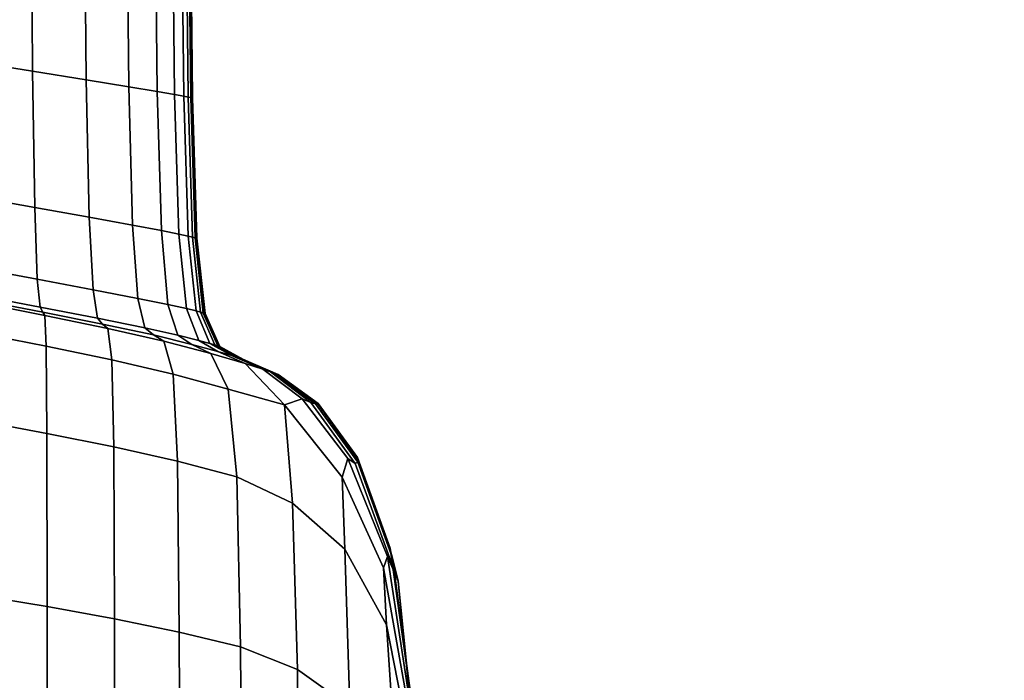
# Model space of a CAD drawing. Units: centimetres. Extents: x -67 to 113, y -17 to 30.
# Drawn here: x 20 to 20, y -15 to -15 of the extents above; entities that cross this region are included whole.
import ezdxf

# ---------------------------------------------------------------- set-up
doc = ezdxf.new("R2010")
doc.units = ezdxf.units.CM
doc.layers.get('0').update_dxf_attribs({"true_color": 0x8c58e1})

msp = doc.modelspace()

# ---------------------------------------------------------------- linework, layer by layer
at = {"color": 18, "true_color": 0x000000}
for points in [[(36.94283, -14.72577, 32.9156), (36.94283, -16.09006, 32.91561), (9.49295, -16.09005, 32.9156), (9.49295, -14.72577, 32.9156)], [(36.94283, -16.43481, 33.4156), (36.94283, -14.72577, 33.4156), (9.49295, -14.72577, 33.4156), (9.49295, -16.43481, 33.4156)], [(19.73691, -14.9499, 59.07331), (19.73646, -14.87199, 59.07244), (19.71537, -14.86923, 59.07606), (19.7156, -14.94648, 59.07697)], [(19.73691, -14.9499, 58.11034), (19.7156, -14.94648, 58.10668), (19.71537, -14.86923, 58.10759), (19.73646, -14.87199, 58.11121)], [(19.73691, -14.9499, 59.07331), (19.7557, -14.95293, 59.06975), (19.75507, -14.87443, 59.06891), (19.73646, -14.87199, 59.07244)], [(19.73691, -14.9499, 58.11034), (19.73646, -14.87199, 58.11121), (19.75507, -14.87443, 58.11474), (19.7557, -14.95293, 58.1139)], [(19.77073, -14.95538, 59.06633), (19.76995, -14.87639, 59.06553), (19.75507, -14.87443, 59.06891), (19.7557, -14.95293, 59.06975)], [(19.77073, -14.95538, 58.11733), (19.7557, -14.95293, 58.1139), (19.75507, -14.87443, 58.11474), (19.76995, -14.87639, 58.11813)], [(19.77073, -14.95538, 58.11733), (19.76995, -14.87639, 58.11813), (19.77987, -14.87772, 58.12133), (19.78072, -14.95704, 58.12057)], [(19.77073, -14.95538, 59.06633), (19.78072, -14.95704, 59.06309), (19.77987, -14.87772, 59.06232), (19.76995, -14.87639, 59.06553)], [(19.78679, -14.95808, 58.13055), (19.78072, -14.95704, 58.12057), (19.77987, -14.87772, 58.12133), (19.7859, -14.87855, 58.13128)], [(19.78679, -14.95808, 59.0528), (19.7859, -14.87855, 59.05207), (19.77987, -14.87772, 59.06232), (19.78072, -14.95704, 59.06309)], [(19.78679, -14.95808, 58.13055), (19.7859, -14.87855, 58.13128), (19.78914, -14.87901, 58.15488), (19.79004, -14.95866, 58.15422)], [(19.78679, -14.95808, 59.0528), (19.79004, -14.95866, 59.02823), (19.78914, -14.87901, 59.02757), (19.7859, -14.87855, 59.05207)], [(19.79157, -14.95897, 58.19849), (19.79004, -14.95866, 58.15422), (19.78914, -14.87901, 58.15488), (19.79068, -14.87924, 58.19907)], [(19.79157, -14.95897, 58.98214), (19.79068, -14.87924, 58.98156), (19.78914, -14.87901, 59.02757), (19.79004, -14.95866, 59.02823)], [(19.79157, -14.95897, 58.19849), (19.79068, -14.87924, 58.19907), (19.7916, -14.87938, 58.27077), (19.79248, -14.95915, 58.27031)], [(19.79157, -14.95897, 58.98214), (19.79248, -14.95915, 58.9073), (19.7916, -14.87938, 58.90683), (19.79068, -14.87924, 58.98156)], [(19.79294, -14.95924, 58.36308), (19.79248, -14.95915, 58.27031), (19.7916, -14.87938, 58.27077), (19.79206, -14.87945, 58.36341)], [(19.79294, -14.95924, 58.8112), (19.79206, -14.87945, 58.81087), (19.7916, -14.87938, 58.90683), (19.79248, -14.95915, 58.9073)], [(19.79294, -14.95924, 58.36308), (19.79206, -14.87945, 58.36341), (19.79222, -14.87947, 58.4704), (19.7931, -14.95927, 58.47023)], [(19.79294, -14.95924, 58.8112), (19.7931, -14.95927, 58.70133), (19.79222, -14.87947, 58.70116), (19.79206, -14.87945, 58.81087)], [(19.7931, -14.95927, 58.58517), (19.7931, -14.95927, 58.47023), (19.79222, -14.87947, 58.4704), (19.79222, -14.87947, 58.58517)], [(19.7931, -14.95927, 58.58517), (19.79222, -14.87947, 58.58517), (19.79222, -14.87947, 58.70116), (19.7931, -14.95927, 58.70133)], [(19.73691, -14.9499, 59.07331), (19.7156, -14.94648, 59.07697), (19.71599, -14.99389, 59.07849), (19.73766, -14.99776, 59.07477)], [(19.73691, -14.9499, 58.11034), (19.73766, -14.99776, 58.10888), (19.71599, -14.99389, 58.10516), (19.7156, -14.94648, 58.10668)], [(19.73691, -14.9499, 59.07331), (19.73766, -14.99776, 59.07477), (19.75676, -15.00119, 59.07114), (19.7557, -14.95293, 59.06975)], [(19.73691, -14.9499, 58.11034), (19.7557, -14.95293, 58.1139), (19.75676, -15.00119, 58.11251), (19.73766, -14.99776, 58.10888)], [(19.77073, -14.95538, 59.06633), (19.7557, -14.95293, 59.06975), (19.75676, -15.00119, 59.07114), (19.77202, -15.00396, 59.06766)], [(19.77073, -14.95538, 58.11733), (19.77202, -15.00396, 58.116), (19.75676, -15.00119, 58.11251), (19.7557, -14.95293, 58.1139)], [(19.77073, -14.95538, 59.06633), (19.77202, -15.00396, 59.06766), (19.78214, -15.00586, 59.06436), (19.78072, -14.95704, 59.06309)], [(19.77073, -14.95538, 58.11733), (19.78072, -14.95704, 58.12057), (19.78214, -15.00586, 58.11929), (19.77202, -15.00396, 58.116)], [(19.78679, -14.95808, 59.0528), (19.78072, -14.95704, 59.06309), (19.78214, -15.00586, 59.06436), (19.78827, -15.00706, 59.054)], [(19.78679, -14.95808, 58.13055), (19.78827, -15.00706, 58.12935), (19.78214, -15.00586, 58.11929), (19.78072, -14.95704, 58.12057)], [(19.78679, -14.95808, 59.0528), (19.78827, -15.00706, 59.054), (19.79153, -15.00775, 59.02934), (19.79004, -14.95866, 59.02823)], [(19.78679, -14.95808, 58.13055), (19.79004, -14.95866, 58.15422), (19.79153, -15.00776, 58.15311), (19.78827, -15.00706, 58.12935)], [(19.79157, -14.95897, 58.98214), (19.79004, -14.95866, 59.02823), (19.79153, -15.00775, 59.02934), (19.79305, -15.00812, 58.98311)], [(19.79157, -14.95897, 58.19849), (19.79305, -15.00812, 58.19753), (19.79153, -15.00776, 58.15311), (19.79004, -14.95866, 58.15422)], [(19.79157, -14.95897, 58.19849), (19.79248, -14.95915, 58.27031), (19.79396, -15.00834, 58.26954), (19.79305, -15.00812, 58.19753)], [(19.79157, -14.95897, 58.98214), (19.79305, -15.00812, 58.98311), (19.79396, -15.00834, 58.90807), (19.79248, -14.95915, 58.9073)], [(19.79294, -14.95924, 58.36308), (19.79442, -15.00845, 58.36255), (19.79396, -15.00834, 58.26954), (19.79248, -14.95915, 58.27031)], [(19.79294, -14.95924, 58.8112), (19.79248, -14.95915, 58.9073), (19.79396, -15.00834, 58.90807), (19.79442, -15.00845, 58.81174)], [(19.79294, -14.95924, 58.36308), (19.7931, -14.95927, 58.47023), (19.79457, -15.00848, 58.46996), (19.79442, -15.00845, 58.36255)], [(19.79294, -14.95924, 58.8112), (19.79442, -15.00845, 58.81174), (19.79457, -15.00848, 58.7016), (19.7931, -14.95927, 58.70133)], [(19.7931, -14.95927, 58.58517), (19.79457, -15.00848, 58.58517), (19.79457, -15.00848, 58.46996), (19.7931, -14.95927, 58.47023)], [(19.7931, -14.95927, 58.58517), (19.7931, -14.95927, 58.70133), (19.79457, -15.00848, 58.7016), (19.79457, -15.00848, 58.58517)], [(19.73858, -15.02291, 59.08622), (19.73766, -14.99776, 59.07477), (19.71599, -14.99389, 59.07849), (19.71645, -15.01876, 59.09015)], [(19.73858, -15.02291, 58.09714), (19.71645, -15.01876, 58.09321), (19.71599, -14.99389, 58.10516), (19.73766, -14.99776, 58.10888)], [(19.73858, -15.02291, 59.08622), (19.75815, -15.02662, 59.08224), (19.75676, -15.00119, 59.07114), (19.73766, -14.99776, 59.07477)], [(19.73858, -15.02291, 58.09714), (19.73766, -14.99776, 58.10888), (19.75676, -15.00119, 58.11251), (19.75814, -15.02662, 58.10112)], [(19.77386, -15.02967, 59.07821), (19.77202, -15.00396, 59.06766), (19.75676, -15.00119, 59.07114), (19.75815, -15.02662, 59.08224)], [(19.77386, -15.02967, 58.10517), (19.75814, -15.02662, 58.10112), (19.75676, -15.00119, 58.11251), (19.77202, -15.00396, 58.116)], [(19.77386, -15.02967, 59.07821), (19.78444, -15.03183, 59.07408), (19.78214, -15.00586, 59.06436), (19.77202, -15.00396, 59.06766)], [(19.77386, -15.02967, 58.10517), (19.77202, -15.00396, 58.116), (19.78214, -15.00586, 58.11929), (19.78444, -15.03183, 58.10931)], [(19.79092, -15.03325, 59.06225), (19.78827, -15.00706, 59.054), (19.78214, -15.00586, 59.06436), (19.78444, -15.03183, 59.07408)], [(19.79092, -15.03325, 58.12088), (19.78444, -15.03183, 58.10931), (19.78214, -15.00586, 58.11929), (19.78827, -15.00706, 58.12935)], [(19.79092, -15.03325, 59.06225), (19.79433, -15.03408, 59.03511), (19.79153, -15.00775, 59.02934), (19.78827, -15.00706, 59.054)], [(19.79092, -15.03325, 58.12088), (19.78827, -15.00706, 58.12935), (19.79153, -15.00776, 58.15311), (19.79433, -15.03408, 58.14719)], [(19.7959, -15.03452, 58.98636), (19.79305, -15.00812, 58.98311), (19.79153, -15.00775, 59.02934), (19.79433, -15.03408, 59.03511)], [(19.7959, -15.03452, 58.1942), (19.79433, -15.03408, 58.14719), (19.79153, -15.00776, 58.15311), (19.79305, -15.00812, 58.19753)], [(19.7959, -15.03452, 58.1942), (19.79305, -15.00812, 58.19753), (19.79396, -15.00834, 58.26954), (19.79684, -15.03479, 58.26786)], [(19.7959, -15.03452, 58.98636), (19.79684, -15.03479, 58.90971), (19.79396, -15.00834, 58.90807), (19.79305, -15.00812, 58.98311)], [(19.79731, -15.03492, 58.36182), (19.79684, -15.03479, 58.26786), (19.79396, -15.00834, 58.26954), (19.79442, -15.00845, 58.36255)], [(19.79731, -15.03492, 58.81245), (19.79442, -15.00845, 58.81174), (19.79396, -15.00834, 58.90807), (19.79684, -15.03479, 58.90971)], [(19.79731, -15.03492, 58.36182), (19.79442, -15.00845, 58.36255), (19.79457, -15.00848, 58.46996), (19.79747, -15.03496, 58.46972)], [(19.79731, -15.03492, 58.81245), (19.79747, -15.03496, 58.70185), (19.79457, -15.00848, 58.7016), (19.79442, -15.00845, 58.81174)], [(19.79747, -15.03496, 58.58517), (19.79747, -15.03496, 58.46972), (19.79457, -15.00848, 58.46996), (19.79457, -15.00848, 58.58517)], [(19.79747, -15.03496, 58.58517), (19.79457, -15.00848, 58.58517), (19.79457, -15.00848, 58.7016), (19.79747, -15.03496, 58.70185)], [(19.73858, -15.02291, 59.08622), (19.71645, -15.01876, 59.09015), (19.71691, -15.02838, 59.12145), (19.73956, -15.03271, 59.11705)], [(19.73858, -15.02291, 58.09714), (19.73956, -15.03271, 58.0654), (19.71691, -15.02838, 58.06099), (19.71645, -15.01876, 58.09321)], [(19.73858, -15.02291, 59.08622), (19.73956, -15.03271, 59.11705), (19.75976, -15.03665, 59.11219), (19.75815, -15.02662, 59.08224)], [(19.73858, -15.02291, 58.09714), (19.75814, -15.02662, 58.10112), (19.75976, -15.03665, 58.07029), (19.73956, -15.03271, 58.0654)], [(19.74049, -15.03451, 59.17669), (19.73956, -15.03271, 59.11705), (19.71691, -15.02838, 59.12145), (19.7173, -15.03004, 59.18195)], [(19.74049, -15.03451, 58.00396), (19.7173, -15.03004, 57.99869), (19.71691, -15.02838, 58.06099), (19.73956, -15.03271, 58.0654)], [(19.77386, -15.02967, 58.10517), (19.77629, -15.04001, 58.07588), (19.75976, -15.03665, 58.07029), (19.75814, -15.02662, 58.10112)], [(19.77386, -15.02967, 59.07821), (19.75815, -15.02662, 59.08224), (19.75976, -15.03665, 59.11219), (19.77629, -15.04001, 59.10664)], [(19.74049, -15.03451, 58.00396), (19.74123, -15.03565, 57.90312), (19.71753, -15.03104, 57.89646), (19.7173, -15.03004, 57.99869)], [(19.74049, -15.03451, 59.17669), (19.7173, -15.03004, 59.18195), (19.71753, -15.03104, 59.28115), (19.74123, -15.03565, 59.27452)], [(19.74173, -15.04641, 57.77961), (19.71765, -15.04175, 57.77169), (19.71753, -15.03104, 57.89646), (19.74123, -15.03565, 57.90312)], [(19.74173, -15.04641, 59.39441), (19.74123, -15.03565, 59.27452), (19.71753, -15.03104, 59.28115), (19.71765, -15.04175, 59.40228)], [(19.77386, -15.02967, 59.07821), (19.77629, -15.04001, 59.10664), (19.78791, -15.04259, 59.10017), (19.78444, -15.03183, 59.07408)], [(19.77386, -15.02967, 58.10517), (19.78444, -15.03183, 58.10931), (19.78791, -15.04259, 58.08242), (19.77629, -15.04001, 58.07588)], [(19.79092, -15.03325, 59.06225), (19.78444, -15.03183, 59.07408), (19.78791, -15.04259, 59.10017), (19.79531, -15.0444, 59.08411)], [(19.79092, -15.03325, 58.12088), (19.79531, -15.0444, 58.09835), (19.78791, -15.04259, 58.08242), (19.78444, -15.03183, 58.10931)], [(19.74049, -15.03451, 59.17669), (19.76152, -15.03871, 59.17014), (19.75976, -15.03665, 59.11219), (19.73956, -15.03271, 59.11705)], [(19.74049, -15.03451, 58.00396), (19.73956, -15.03271, 58.0654), (19.75976, -15.03665, 58.07029), (19.76152, -15.03871, 58.01057)], [(19.74049, -15.03451, 58.00396), (19.76152, -15.03871, 58.01057), (19.76333, -15.04021, 57.91254), (19.74123, -15.03565, 57.90312)], [(19.74049, -15.03451, 59.17669), (19.74123, -15.03565, 59.27452), (19.76333, -15.04021, 59.26522), (19.76152, -15.03871, 59.17014)], [(19.74173, -15.04641, 57.77961), (19.74123, -15.03565, 57.90312), (19.76333, -15.04021, 57.91254), (19.76478, -15.05122, 57.79121)], [(19.74173, -15.04641, 59.39441), (19.76478, -15.05122, 59.38297), (19.76333, -15.04021, 59.26522), (19.74123, -15.03565, 59.27452)], [(19.79092, -15.03325, 59.06225), (19.79531, -15.0444, 59.08411), (19.79916, -15.04545, 59.04977), (19.79433, -15.03408, 59.03511)], [(19.79092, -15.03325, 58.12088), (19.79433, -15.03408, 58.14719), (19.79916, -15.04545, 58.13207), (19.79531, -15.0444, 58.09835)], [(19.7959, -15.03452, 58.98636), (19.79433, -15.03408, 59.03511), (19.79916, -15.04545, 59.04977), (19.80091, -15.046, 58.99379)], [(19.7959, -15.03452, 58.1942), (19.80091, -15.046, 58.18654), (19.79916, -15.04545, 58.13207), (19.79433, -15.03408, 58.14719)], [(19.7959, -15.03452, 58.1942), (19.79684, -15.03479, 58.26786), (19.80195, -15.04633, 58.26471), (19.80091, -15.046, 58.18654)], [(19.7959, -15.03452, 58.98636), (19.80091, -15.046, 58.99379), (19.80195, -15.04633, 58.91278), (19.79684, -15.03479, 58.90971)], [(19.79731, -15.03492, 58.36182), (19.80247, -15.0465, 58.36095), (19.80195, -15.04633, 58.26471), (19.79684, -15.03479, 58.26786)], [(19.79731, -15.03492, 58.81245), (19.79684, -15.03479, 58.90971), (19.80195, -15.04633, 58.91278), (19.80247, -15.0465, 58.8133)], [(19.79731, -15.03492, 58.36182), (19.79747, -15.03496, 58.46972), (19.80264, -15.04655, 58.46965), (19.80247, -15.0465, 58.36095)], [(19.79731, -15.03492, 58.81245), (19.80247, -15.0465, 58.8133), (19.80264, -15.04655, 58.70191), (19.79747, -15.03496, 58.70185)], [(19.79747, -15.03496, 58.58517), (19.80264, -15.04655, 58.58517), (19.80264, -15.04655, 58.46965), (19.79747, -15.03496, 58.46972)], [(19.79747, -15.03496, 58.58517), (19.79747, -15.03496, 58.70185), (19.80264, -15.04655, 58.70191), (19.80264, -15.04655, 58.58517)], [(19.77934, -15.04251, 59.16164), (19.77629, -15.04001, 59.10664), (19.75976, -15.03665, 59.11219), (19.76152, -15.03871, 59.17014)], [(19.77934, -15.04251, 58.01918), (19.76152, -15.03871, 58.01057), (19.75976, -15.03665, 58.07029), (19.77629, -15.04001, 58.07588)], [(19.77934, -15.04251, 58.01918), (19.78304, -15.04469, 57.92609), (19.76333, -15.04021, 57.91254), (19.76152, -15.03871, 58.01057)], [(19.77934, -15.04251, 59.16164), (19.76152, -15.03871, 59.17014), (19.76333, -15.04021, 59.26522), (19.78304, -15.04469, 59.2519)], [(19.74173, -15.04641, 57.77961), (19.74195, -15.07705, 57.65017), (19.71768, -15.07256, 57.64176), (19.71765, -15.04175, 57.77169)], [(19.74173, -15.04641, 59.39441), (19.71765, -15.04175, 59.40228), (19.71768, -15.07256, 59.52859), (19.74195, -15.07705, 59.52021)], [(19.78626, -15.05623, 57.80832), (19.76478, -15.05122, 57.79121), (19.76333, -15.04021, 57.91254), (19.78304, -15.04469, 57.92609)], [(19.78626, -15.05623, 59.36615), (19.78304, -15.04469, 59.2519), (19.76333, -15.04021, 59.26522), (19.76478, -15.05122, 59.38297)], [(19.77934, -15.04251, 59.16164), (19.79285, -15.04579, 59.15057), (19.78791, -15.04259, 59.10017), (19.77629, -15.04001, 59.10664)], [(19.77934, -15.04251, 58.01918), (19.77629, -15.04001, 58.07588), (19.78791, -15.04259, 58.08242), (19.79285, -15.04579, 58.03044)], [(19.77934, -15.04251, 58.01918), (19.79285, -15.04579, 58.03044), (19.79957, -15.04905, 57.94515), (19.78304, -15.04469, 57.92609)], [(19.77934, -15.04251, 59.16164), (19.78304, -15.04469, 59.2519), (19.79957, -15.04905, 59.23321), (19.79285, -15.04579, 59.15057)], [(19.802, -15.04826, 59.12614), (19.79531, -15.0444, 59.08411), (19.78791, -15.04259, 59.10017), (19.79285, -15.04579, 59.15057)], [(19.802, -15.04826, 58.05497), (19.79285, -15.04579, 58.03044), (19.78791, -15.04259, 58.08242), (19.79531, -15.0444, 58.09835)], [(19.78626, -15.05623, 57.80832), (19.78304, -15.04469, 57.92609), (19.79957, -15.04905, 57.94515), (19.80565, -15.06153, 57.83278)], [(19.78626, -15.05623, 59.36615), (19.80565, -15.06153, 59.34218), (19.79957, -15.04905, 59.23321), (19.78304, -15.04469, 59.2519)], [(19.802, -15.04826, 58.05497), (19.81159, -15.05257, 57.98396), (19.79957, -15.04905, 57.94515), (19.79285, -15.04579, 58.03044)], [(19.802, -15.04826, 59.12614), (19.79285, -15.04579, 59.15057), (19.79957, -15.04905, 59.23321), (19.81159, -15.05257, 59.1949)], [(19.802, -15.04826, 59.12614), (19.80674, -15.04966, 59.07756), (19.79916, -15.04545, 59.04977), (19.79531, -15.0444, 59.08411)], [(19.802, -15.04826, 58.05497), (19.79531, -15.0444, 58.09835), (19.79916, -15.04545, 58.13207), (19.80674, -15.04966, 58.10337)], [(19.80884, -15.05037, 59.0073), (19.80091, -15.046, 58.99379), (19.79916, -15.04545, 59.04977), (19.80674, -15.04966, 59.07756)], [(19.80884, -15.05037, 58.17257), (19.80674, -15.04966, 58.10337), (19.79916, -15.04545, 58.13207), (19.80091, -15.046, 58.18654)], [(19.80884, -15.05037, 58.17257), (19.80091, -15.046, 58.18654), (19.80195, -15.04633, 58.26471), (19.8101, -15.0508, 58.25948)], [(19.80884, -15.05037, 59.0073), (19.8101, -15.0508, 58.91783), (19.80195, -15.04633, 58.91278), (19.80091, -15.046, 58.99379)], [(19.74173, -15.04641, 57.77961), (19.76478, -15.05122, 57.79121), (19.76546, -15.08177, 57.6616), (19.74195, -15.07705, 57.65017)], [(19.74173, -15.04641, 59.39441), (19.74195, -15.07705, 59.52021), (19.76546, -15.08177, 59.5089), (19.76478, -15.05122, 59.38297)], [(19.82537, -15.06699, 57.87868), (19.80565, -15.06153, 57.83278), (19.79957, -15.04905, 57.94515), (19.81159, -15.05257, 57.98396)], [(19.82537, -15.06699, 59.29687), (19.81159, -15.05257, 59.1949), (19.79957, -15.04905, 59.23321), (19.80565, -15.06153, 59.34218)], [(19.81073, -15.05102, 58.35996), (19.8101, -15.0508, 58.25948), (19.80195, -15.04633, 58.26471), (19.80247, -15.0465, 58.36095)], [(19.81073, -15.05102, 58.81425), (19.80247, -15.0465, 58.8133), (19.80195, -15.04633, 58.91278), (19.8101, -15.0508, 58.91783)], [(19.802, -15.04826, 58.05497), (19.80674, -15.04966, 58.10337), (19.81776, -15.05451, 58.05674), (19.81159, -15.05257, 57.98396)], [(19.802, -15.04826, 59.12614), (19.81159, -15.05257, 59.1949), (19.81776, -15.05451, 59.12269), (19.80674, -15.04966, 59.07756)], [(19.81073, -15.05102, 58.35996), (19.80247, -15.0465, 58.36095), (19.80264, -15.04655, 58.46965), (19.81094, -15.05109, 58.4699)], [(19.81073, -15.05102, 58.81425), (19.81094, -15.05109, 58.70166), (19.80264, -15.04655, 58.70191), (19.80247, -15.0465, 58.8133)], [(19.81094, -15.05109, 58.58517), (19.81094, -15.05109, 58.4699), (19.80264, -15.04655, 58.46965), (19.80264, -15.04655, 58.58517)], [(19.81094, -15.05109, 58.58517), (19.80264, -15.04655, 58.58517), (19.80264, -15.04655, 58.70191), (19.81094, -15.05109, 58.70166)], [(19.80884, -15.05037, 58.17257), (19.82048, -15.05547, 58.15033), (19.81776, -15.05451, 58.05674), (19.80674, -15.04966, 58.10337)], [(19.80884, -15.05037, 59.0073), (19.80674, -15.04966, 59.07756), (19.81776, -15.05451, 59.12269), (19.82048, -15.05547, 59.02879)], [(19.78626, -15.05623, 57.80832), (19.78782, -15.08683, 57.67756), (19.76546, -15.08177, 57.6616), (19.76478, -15.05122, 57.79121)], [(19.78626, -15.05623, 59.36615), (19.76478, -15.05122, 59.38297), (19.76546, -15.08177, 59.5089), (19.78782, -15.08683, 59.49317)], [(19.80884, -15.05037, 59.0073), (19.82048, -15.05547, 59.02879), (19.8221, -15.05605, 58.92542), (19.8101, -15.0508, 58.91783)], [(19.80884, -15.05037, 58.17257), (19.8101, -15.0508, 58.25948), (19.8221, -15.05605, 58.25159), (19.82048, -15.05547, 58.15033)], [(19.81073, -15.05102, 58.81425), (19.8101, -15.0508, 58.91783), (19.8221, -15.05605, 58.92542), (19.82292, -15.05633, 58.81525)], [(19.81073, -15.05102, 58.35996), (19.82292, -15.05633, 58.35889), (19.8221, -15.05605, 58.25159), (19.8101, -15.0508, 58.25948)], [(19.81073, -15.05102, 58.81425), (19.82292, -15.05633, 58.81525), (19.82319, -15.05643, 58.70094), (19.81094, -15.05109, 58.70166)], [(19.81073, -15.05102, 58.35996), (19.81094, -15.05109, 58.4699), (19.82319, -15.05643, 58.47062), (19.82292, -15.05633, 58.35889)], [(19.81094, -15.05109, 58.58517), (19.81094, -15.05109, 58.70166), (19.82319, -15.05643, 58.70094), (19.82319, -15.05643, 58.58517)], [(19.81094, -15.05109, 58.58517), (19.82319, -15.05643, 58.58517), (19.82319, -15.05643, 58.47062), (19.81094, -15.05109, 58.4699)], [(19.82537, -15.06699, 57.87868), (19.81159, -15.05257, 57.98396), (19.81776, -15.05451, 58.05674), (19.83161, -15.06495, 58.0125)], [(19.82537, -15.06699, 59.29687), (19.83161, -15.06495, 59.1652), (19.81776, -15.05451, 59.12269), (19.81159, -15.05257, 59.1949)], [(19.78626, -15.05623, 57.80832), (19.80565, -15.06153, 57.83278), (19.80867, -15.09236, 57.69955), (19.78782, -15.08683, 57.67756)], [(19.78626, -15.05623, 59.36615), (19.78782, -15.08683, 59.49317), (19.80867, -15.09236, 59.47156), (19.80565, -15.06153, 59.34218)], [(19.83466, -15.06625, 58.12936), (19.83161, -15.06495, 58.0125), (19.81776, -15.05451, 58.05674), (19.82048, -15.05547, 58.15033)], [(19.83466, -15.06625, 59.04877), (19.82048, -15.05547, 59.02879), (19.81776, -15.05451, 59.12269), (19.83161, -15.06495, 59.1652)], [(19.83466, -15.06625, 59.04877), (19.83632, -15.06664, 58.93185), (19.8221, -15.05605, 58.92542), (19.82048, -15.05547, 59.02879)], [(19.83466, -15.06625, 58.12936), (19.82048, -15.05547, 58.15033), (19.8221, -15.05605, 58.25159), (19.83632, -15.06664, 58.24459)], [(19.83703, -15.06659, 58.81521), (19.82292, -15.05633, 58.81525), (19.8221, -15.05605, 58.92542), (19.83632, -15.06664, 58.93185)], [(19.83703, -15.06659, 58.35858), (19.83632, -15.06664, 58.24459), (19.8221, -15.05605, 58.25159), (19.82292, -15.05633, 58.35889)], [(19.83703, -15.06659, 58.81521), (19.83727, -15.06658, 58.69958), (19.82319, -15.05643, 58.70094), (19.82292, -15.05633, 58.81525)], [(19.83703, -15.06659, 58.35858), (19.82292, -15.05633, 58.35889), (19.82319, -15.05643, 58.47062), (19.83727, -15.06658, 58.47174)], [(19.83727, -15.06658, 58.58506), (19.82319, -15.05643, 58.58517), (19.82319, -15.05643, 58.70094), (19.83727, -15.06658, 58.69958)], [(19.83727, -15.06658, 58.58506), (19.83727, -15.06658, 58.47174), (19.82319, -15.05643, 58.47062), (19.82319, -15.05643, 58.58517)], [(19.82537, -15.06699, 57.87868), (19.8282, -15.10157, 57.71762), (19.80867, -15.09236, 57.69955), (19.80565, -15.06153, 57.83278)], [(19.82537, -15.06699, 59.29687), (19.80565, -15.06153, 59.34218), (19.80867, -15.09236, 59.47156), (19.8282, -15.10157, 59.45344)], [(19.82537, -15.06699, 57.87868), (19.83161, -15.06495, 58.0125), (19.84764, -15.08593, 57.991), (19.84565, -15.09246, 57.85827)], [(19.82537, -15.06699, 59.29687), (19.84565, -15.09246, 59.31534), (19.84764, -15.08593, 59.18513), (19.83161, -15.06495, 59.1652)], [(19.82537, -15.06699, 57.87868), (19.84565, -15.09246, 57.85827), (19.84661, -15.11773, 57.72184), (19.8282, -15.10157, 57.71762)], [(19.82537, -15.06699, 59.29687), (19.8282, -15.10157, 59.45344), (19.84661, -15.11773, 59.4482), (19.84565, -15.09246, 59.31534)], [(19.83466, -15.06625, 58.12936), (19.85023, -15.08766, 58.11921), (19.84764, -15.08593, 57.991), (19.83161, -15.06495, 58.0125)], [(19.83466, -15.06625, 59.04877), (19.83161, -15.06495, 59.1652), (19.84764, -15.08593, 59.18513), (19.85023, -15.08766, 59.05776)], [(19.83466, -15.06625, 59.04877), (19.85023, -15.08766, 59.05776), (19.85109, -15.08716, 58.93344), (19.83632, -15.06664, 58.93185)], [(19.83466, -15.06625, 58.12936), (19.83632, -15.06664, 58.24459), (19.85109, -15.08716, 58.24205), (19.85023, -15.08766, 58.11921)], [(19.83703, -15.06659, 58.81521), (19.83632, -15.06664, 58.93185), (19.85109, -15.08716, 58.93344), (19.85107, -15.08595, 58.81304)], [(19.83703, -15.06659, 58.35858), (19.85107, -15.08595, 58.3599), (19.85109, -15.08716, 58.24205), (19.83632, -15.06664, 58.24459)], [(19.83703, -15.06659, 58.81521), (19.85107, -15.08595, 58.81304), (19.85107, -15.08555, 58.69741), (19.83727, -15.06658, 58.69958)], [(19.83703, -15.06659, 58.35858), (19.83727, -15.06658, 58.47174), (19.85107, -15.08555, 58.47318), (19.85107, -15.08595, 58.3599)], [(19.83727, -15.06658, 58.58506), (19.83727, -15.06658, 58.69958), (19.85107, -15.08555, 58.69741), (19.85107, -15.08555, 58.58474)], [(19.83727, -15.06658, 58.58506), (19.85107, -15.08555, 58.58474), (19.85107, -15.08555, 58.47318), (19.83727, -15.06658, 58.47174)], [(19.74201, -15.13789, 57.53259), (19.71768, -15.13383, 57.52403), (19.71768, -15.07256, 57.64176), (19.74195, -15.07705, 57.65017)], [(19.74201, -15.13789, 59.63476), (19.74195, -15.07705, 59.52021), (19.71768, -15.07256, 59.52859), (19.71768, -15.13383, 59.6433)], [(19.74201, -15.13789, 57.53259), (19.74195, -15.07705, 57.65017), (19.76546, -15.08177, 57.6616), (19.76571, -15.1422, 57.54296)], [(19.74201, -15.13789, 59.63476), (19.76571, -15.14219, 59.62444), (19.76546, -15.08177, 59.5089), (19.74195, -15.07705, 59.52021)], [(19.78844, -15.14686, 57.55606), (19.76571, -15.1422, 57.54296), (19.76546, -15.08177, 57.6616), (19.78782, -15.08683, 57.67756)], [(19.78844, -15.14686, 59.61146), (19.78782, -15.08683, 59.49317), (19.76546, -15.08177, 59.5089), (19.76571, -15.14219, 59.62444)], [(19.78844, -15.14686, 57.55606), (19.78782, -15.08683, 57.67756), (19.80867, -15.09236, 57.69955), (19.80991, -15.15201, 57.57277)], [(19.78844, -15.14686, 59.61146), (19.80991, -15.15201, 59.59493), (19.80867, -15.09236, 59.47156), (19.78782, -15.08683, 59.49317)], [(19.8602, -15.12422, 57.84796), (19.84565, -15.09246, 57.85827), (19.84764, -15.08593, 57.991), (19.86162, -15.12025, 57.97281)], [(19.8602, -15.12422, 59.3236), (19.86162, -15.12025, 59.20123), (19.84764, -15.08593, 59.18513), (19.84565, -15.09246, 59.31534)], [(19.86531, -15.12897, 58.11102), (19.86162, -15.12025, 57.97281), (19.84764, -15.08593, 57.991), (19.85023, -15.08766, 58.11921)], [(19.86531, -15.12897, 59.06396), (19.85023, -15.08766, 59.05776), (19.84764, -15.08593, 59.18513), (19.86162, -15.12025, 59.20123)], [(19.86531, -15.12897, 59.06396), (19.86334, -15.12086, 58.92635), (19.85109, -15.08716, 58.93344), (19.85023, -15.08766, 59.05776)], [(19.86531, -15.12897, 58.11102), (19.85023, -15.08766, 58.11921), (19.85109, -15.08716, 58.24205), (19.86334, -15.12086, 58.24722)], [(19.86245, -15.11736, 58.58408), (19.85107, -15.08555, 58.58474), (19.85107, -15.08555, 58.69741), (19.86245, -15.11736, 58.69426)], [(19.86267, -15.11824, 58.80762), (19.86245, -15.11736, 58.69426), (19.85107, -15.08555, 58.69741), (19.85107, -15.08595, 58.81304)], [(19.86245, -15.11736, 58.58408), (19.86245, -15.11736, 58.47489), (19.85107, -15.08555, 58.47318), (19.85107, -15.08555, 58.58474)], [(19.86267, -15.11824, 58.36363), (19.85107, -15.08595, 58.3599), (19.85107, -15.08555, 58.47318), (19.86245, -15.11736, 58.47489)], [(19.86267, -15.11824, 58.80762), (19.85107, -15.08595, 58.81304), (19.85109, -15.08716, 58.93344), (19.86334, -15.12086, 58.92635)], [(19.86267, -15.11824, 58.36363), (19.86334, -15.12086, 58.24722), (19.85109, -15.08716, 58.24205), (19.85107, -15.08595, 58.3599)], [(19.82993, -15.15996, 57.58907), (19.80991, -15.15201, 57.57277), (19.80867, -15.09236, 57.69955), (19.8282, -15.10157, 57.71762)], [(19.82993, -15.15996, 59.5785), (19.8282, -15.10157, 59.45344), (19.80867, -15.09236, 59.47156), (19.80991, -15.15201, 59.59493)], [(19.8602, -15.12422, 57.84796), (19.86118, -15.14432, 57.72661), (19.84661, -15.11773, 57.72184), (19.84565, -15.09246, 57.85827)], [(19.8602, -15.12422, 59.3236), (19.84565, -15.09246, 59.31534), (19.84661, -15.11773, 59.4482), (19.86118, -15.14432, 59.44167)], [(19.82993, -15.15996, 57.58907), (19.8282, -15.10157, 57.71762), (19.84661, -15.11773, 57.72184), (19.84833, -15.17306, 57.60091)], [(19.82993, -15.15996, 59.5785), (19.84833, -15.17306, 59.5658), (19.84661, -15.11773, 59.4482), (19.8282, -15.10157, 59.45344)], [(19.86461, -15.19518, 57.61558), (19.84833, -15.17306, 57.60091), (19.84661, -15.11773, 57.72184), (19.86118, -15.14432, 57.72661)], [(19.86461, -15.19518, 59.54922), (19.86118, -15.14432, 59.44167), (19.84661, -15.11773, 59.4482), (19.84833, -15.17306, 59.5658)], [(19.86245, -15.11736, 58.58408), (19.86245, -15.11736, 58.69426), (19.86929, -15.16603, 58.68994), (19.86929, -15.16603, 58.58298)], [(19.86267, -15.11824, 58.80762), (19.86947, -15.16726, 58.79782), (19.86929, -15.16603, 58.68994), (19.86245, -15.11736, 58.69426)], [(19.86245, -15.11736, 58.58408), (19.86929, -15.16603, 58.58298), (19.86929, -15.16603, 58.4768), (19.86245, -15.11736, 58.47489)], [(19.86267, -15.11824, 58.36363), (19.86245, -15.11736, 58.47489), (19.86929, -15.16603, 58.4768), (19.86947, -15.16726, 58.37055)], [(19.86267, -15.11824, 58.80762), (19.86334, -15.12086, 58.92635), (19.87, -15.17097, 58.90674), (19.86947, -15.16726, 58.79782)], [(19.86267, -15.11824, 58.36363), (19.86947, -15.16726, 58.37055), (19.87, -15.17097, 58.2634), (19.86334, -15.12086, 58.24722)], [(19.8602, -15.12422, 59.3236), (19.86857, -15.17168, 59.32926), (19.86931, -15.17075, 59.23226), (19.86162, -15.12025, 59.20123)], [(19.8602, -15.12422, 57.84796), (19.86162, -15.12025, 57.97281), (19.86931, -15.17075, 57.93843), (19.86857, -15.17168, 57.83941)], [(19.86531, -15.12897, 59.06396), (19.86162, -15.12025, 59.20123), (19.86931, -15.17075, 59.23226), (19.87076, -15.18437, 59.14572)], [(19.86531, -15.12897, 58.11102), (19.87076, -15.18437, 58.02547), (19.86931, -15.17075, 57.93843), (19.86162, -15.12025, 57.97281)], [(19.86531, -15.12897, 59.06396), (19.87093, -15.18443, 59.00645), (19.87, -15.17097, 58.90674), (19.86334, -15.12086, 58.92635)], [(19.86531, -15.12897, 58.11102), (19.86334, -15.12086, 58.24722), (19.87, -15.17097, 58.2634), (19.87093, -15.18443, 58.16439)], [(19.8602, -15.12422, 59.3236), (19.86118, -15.14432, 59.44167), (19.86917, -15.18482, 59.4197), (19.86857, -15.17168, 59.32926)], [(19.8602, -15.12422, 57.84796), (19.86857, -15.17168, 57.83941), (19.86917, -15.18482, 57.74635), (19.86118, -15.14432, 57.72661)], [(19.86531, -15.12897, 58.11102), (19.87093, -15.18443, 58.16439), (19.87229, -15.21492, 58.08258), (19.87076, -15.18437, 58.02547)], [(19.86531, -15.12897, 59.06396), (19.87076, -15.18437, 59.14572), (19.87229, -15.21492, 59.08666), (19.87093, -15.18443, 59.00645)], [(19.74201, -15.13789, 59.63476), (19.71768, -15.13383, 59.6433), (19.71768, -15.23596, 59.72963), (19.74205, -15.23927, 59.72086)], [(19.74201, -15.13789, 57.53259), (19.74205, -15.23927, 57.44466), (19.71768, -15.23596, 57.43588), (19.71768, -15.13383, 57.52403)], [(19.74201, -15.13789, 59.63476), (19.74205, -15.23927, 59.72086), (19.76585, -15.24281, 59.71101), (19.76571, -15.14219, 59.62444)], [(19.74201, -15.13789, 57.53259), (19.76571, -15.1422, 57.54296), (19.76585, -15.24281, 57.45453), (19.74205, -15.23927, 57.44466)], [(19.78844, -15.14686, 59.61146), (19.76571, -15.14219, 59.62444), (19.76585, -15.24281, 59.71101), (19.78881, -15.24666, 59.69953)], [(19.78844, -15.14686, 57.55606), (19.78881, -15.24666, 57.46606), (19.76585, -15.24281, 57.45453), (19.76571, -15.1422, 57.54296)], [(19.86461, -15.19518, 59.54922), (19.87054, -15.21229, 59.48285), (19.86917, -15.18482, 59.4197), (19.86118, -15.14432, 59.44167)], [(19.86461, -15.19518, 57.61558), (19.86118, -15.14432, 57.72661), (19.86917, -15.18482, 57.74635), (19.87054, -15.21229, 57.68063)], [(19.78844, -15.14686, 59.61146), (19.78881, -15.24666, 59.69953), (19.81065, -15.25095, 59.68587), (19.80991, -15.15201, 59.59493)], [(19.78844, -15.14686, 57.55606), (19.80991, -15.15201, 57.57277), (19.81065, -15.25095, 57.47979), (19.78881, -15.24666, 57.46606)], [(19.82993, -15.15996, 59.5785), (19.80991, -15.15201, 59.59493), (19.81065, -15.25095, 59.68587), (19.83077, -15.2579, 59.66961)], [(19.82993, -15.15996, 57.58907), (19.83077, -15.2579, 57.49591), (19.81065, -15.25095, 57.47979), (19.80991, -15.15201, 57.57277)], [(19.82993, -15.15996, 59.5785), (19.83077, -15.2579, 59.66961), (19.84859, -15.26973, 59.65026), (19.84833, -15.17306, 59.5658)], [(19.82993, -15.15996, 57.58907), (19.84833, -15.17306, 57.60091), (19.84859, -15.26973, 57.51464), (19.83077, -15.2579, 57.49591)]]:
    msp.add_3dface(points, dxfattribs=at)

doc.saveas('drawing.dxf')
